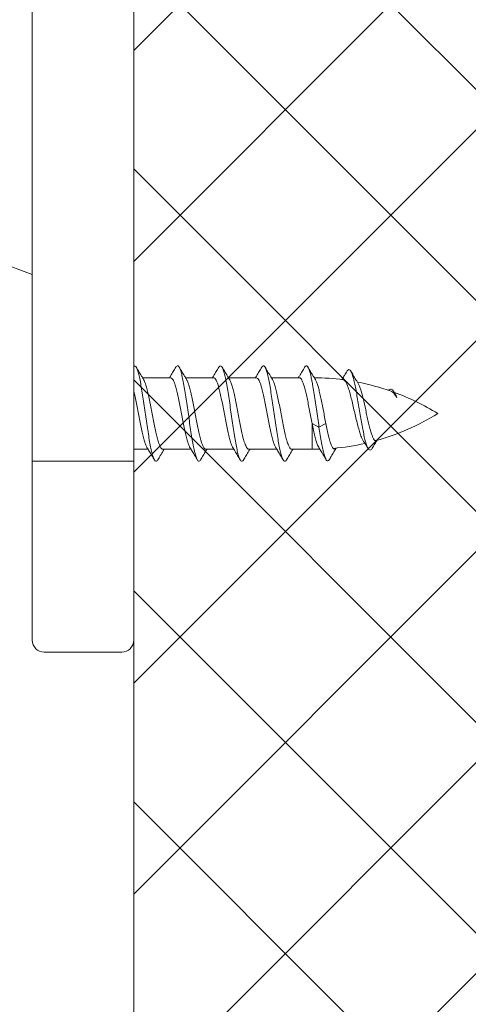
# Model space of a CAD drawing. Extents: x -2959 to 13147, y -306 to 760.
# Drawn here: x 12768 to 12773, y 527 to 537 of the extents above; entities that cross this region are included whole.
import ezdxf

# ---------------------------------------------------------------- set-up
doc = ezdxf.new("R2010")
doc.units = 0
doc.header["$LTSCALE"] = 16.335
doc.header["$MEASUREMENT"] = 0
doc.layers.get('0').update_dxf_attribs({"linetype": 'CONTINUOUS'})
doc.layers.get('Defpoints').update_dxf_attribs({"linetype": 'CONTINUOUS'})
doc.styles.get("Standard").update_dxf_attribs({"font": 'SimSun.ttf'})
doc.dimstyles.get("Standard").update_dxf_attribs({"dimtxt": 0.15625, "dimasz": 0.18, "dimexe": 0.18, "dimexo": 0.0625, "dimgap": 0.09, "dimtad": 0, "dimtih": 1, "dimtoh": 1, "dimdec": 4, "dimzin": 0, "dimdsep": 46, "dimtxsty": 'Standard', "dimcen": 0.09, "dimadec": 0, "dimazin": 0, "dimtp": 0.01, "dimtm": 0.01, "dimtfac": 1, "dimtdec": 4, "dimtofl": 0, "dimtmove": 0, "dimatfit": 0, "dimfxl": 0, "dimtolj": 1, "dimtzin": 0, "dimarcsym": 0})

# ---------------------------------------------------------------- blocks, each defined once
blk = doc.blocks.new('*D109')
at = {"color": 5, "linetype": 'ByBlock', "lineweight": -2}
for p, q in [((12768.69323486883, 545.5695228467765), (12738.53788794766, 545.5695228467765)), ((12739.53788794766, 543.5695228467765), (12739.53788794766, 540.5625228467765)), ((12739.53788794766, 533.7695228467766), (12739.53788794766, 536.7765228467764)), ((12742.1115515753, 531.7695228467766), (12738.53788794766, 531.7695228467766))]:
    blk.add_line(p, q, dxfattribs=at)
at = {"color": 5, "linetype": 'ByBlock', "lineweight": 15}
for points in [[(12739.20455461432, 543.5695228467765), (12739.87122128099, 543.5695228467765), (12739.53788794766, 545.5695228467765)], [(12739.20455461432, 533.7695228467766), (12739.87122128099, 533.7695228467766), (12739.53788794766, 531.7695228467766)]]:
    blk.add_solid(points, dxfattribs=at)
at = {"layer": 'Defpoints', "color": 0, "linetype": 'ByBlock', "lineweight": 15}
for p in [(12739.53788794766, 545.5695228467765), (12769.69323486883, 545.5695228467765), (12743.1115515753, 531.7695228467766)]:
    blk.add_point(p, dxfattribs=at)
at = {"color": 0, "linetype": 'ByBlock', "lineweight": 15, "insert": (12739.53788794766, 538.6695228467785), "char_height": 3, "attachment_point": 5, "rotation": 90}
blk.add_mtext('\\A1;55', dxfattribs=at)

msp = doc.modelspace()

# ---------------------------------------------------------------- hatches: boundary and pattern name
at = {"linetype": 'ByBlock', "lineweight": 13}
h = msp.add_hatch(dxfattribs=at)
h.set_pattern_fill('ANSI37', color=251, scale=12.5, style=0)
h.set_pattern_definition([(45, (10869.82743365035, 811.3606106598407), (-1.10485434560398, 1.104854345603981), []), (135, (10869.82743365035, 811.3606106598407), (-1.104854345603981, -1.10485434560398), [])])
h.paths.add_polyline_path([(12769.69323486883, 545.5695228467765), (12779.68597480061, 545.5695228467765), (12779.68597480061, 478.0695228467765), (12769.69323486883, 478.0695228467765)])

# ---------------------------------------------------------------- linework, layer by layer
at = {"color": 7, "linetype": 'Continuous', "lineweight": 15}
for p, q in [((12768.63073486883, 530.6945228467765), (12768.63073486883, 545.5695228467765)), ((12769.69323486883, 530.6945228467765), (12769.69323486883, 545.5695228467765)), ((12767.4629823509, 534.9520612691765), (12768.63073486883, 534.5270341116646)), ((12769.70290365248, 533.5695228467765), (12769.69323486883, 533.5527760222516)), ((12770.08073486883, 533.4445228467765), (12769.78646225075, 533.4445228467765)), ((12770.53073486883, 533.4445228467765), (12770.23646225075, 533.4445228467765)), ((12770.98073486883, 533.4445228467765), (12770.68646225075, 533.4445228467765)), ((12771.43073486883, 533.4445228467765), (12771.13646225075, 533.4445228467765)), ((12771.56377814973, 532.6945228467765), (12771.56377814973, 532.9634274217766)), ((12771.63594693338, 532.9280622801015), (12771.56377814973, 532.9634274217766)), ((12771.70811571703, 532.9634274217766), (12771.63594693338, 532.9280622801015)), ((12769.84434433133, 532.6945228467765), (12769.69323486883, 532.6945228467765)), ((12770.29434433133, 532.6945228467765), (12770.00007243613, 532.6945228467765)), ((12770.74434591505, 532.6945228467765), (12770.45007243613, 532.6945228467765)), ((12771.19434433133, 532.6945228467765), (12770.90007243613, 532.6945228467765)), ((12771.56377814973, 532.6945228467765), (12771.35007243613, 532.6945228467765)), ((12769.69323486883, 532.5695228467765), (12768.63073486883, 532.5695228467765)), ((12769.56823486883, 530.5695228467765), (12768.75573486883, 530.5695228467765))]:
    msp.add_line(p, q, dxfattribs=at)
at = {"color": 0, "linetype": 'ByBlock', "lineweight": 15}
msp.add_line((12769.69323486883, 545.5695228467765), (12769.69323486883, 478.0695228467765), dxfattribs=at)
at = {"color": 7, "linetype": 'Continuous', "lineweight": 15}
for centre, radius, start, end in [((12771.56377814973, 530.9445228467765), 2.5, 82.47981013534476, 89.460919373158), ((12771.56377814973, 530.9445228467765), 2.5, 70.61734198739408, 79.05400120505303), ((12771.56377814973, 530.9445228467765), 2.5, 58.21166938295841, 69.83344581808856), ((12771.56377814973, 535.1945228467765), 2.5, 285.5677482549663, 301.7883306170416), ((12771.56377814973, 535.1945228467765), 2.5, 275.1092161265494, 282.7884189889302), ((12771.56377814973, 535.1945228467765), 2.5, 270, 271.8507021997098), ((12768.75573486883, 530.6945228467765), 0.125, 180, 270), ((12769.56823486883, 530.6945228467765), 0.125, 270, 0)]:
    msp.add_arc(centre, radius, start, end, dxfattribs=at)
for points in [[(12769.70290365248, 533.5695228467765), (12769.71632756415, 533.5607657313016), (12769.7204863271, 533.5549146803265)], [(12769.7864463356, 533.4445132118016), (12769.7762020147, 533.4614655112265), (12769.74760109228, 533.5090789932516), (12769.72032062698, 533.5548105904764)], [(12769.7204863271, 533.5549146803265), (12769.72975147583, 533.5348011331265), (12769.7431753875, 533.4925385522015), (12769.75659929918, 533.4354583817766), (12769.77002321085, 533.3655600523515), (12769.7834471225, 533.2852919949765), (12769.79687103418, 533.1974658761766), (12769.81029494585, 533.1051581098515), (12769.82371885753, 533.0116020950765), (12769.8371427692, 532.9200749551516), (12769.85056668088, 532.8337827449765), (12769.86399059255, 532.7557481480266), (12769.87741450423, 532.6887045961515), (12769.8908384159, 532.6350005218766), (12769.90426232758, 532.5965170963015), (12769.90985298995, 532.5838703410765)], [(12770.13548667913, 533.5548105897016), (12770.10855600295, 533.5096635882766), (12770.07995998395, 533.4620535111266), (12770.07241511358, 533.4495608670015)], [(12770.13509775173, 533.5550057850265), (12770.14589273768, 533.5671291052015), (12770.15931664935, 533.5675197285515), (12770.17061353253, 533.5549577267265)], [(12770.2364463356, 533.4445132118016), (12770.2262020147, 533.4614655112265), (12770.19760109228, 533.5090789932516), (12770.17032062698, 533.5548105904764)], [(12770.17061353253, 533.5549577267265), (12770.17274056103, 533.5504662871016), (12770.1861644727, 533.5165661366265), (12770.19958838438, 533.4670067473015), (12770.21301229605, 533.4035241083016), (12770.22643620773, 533.3283419188266), (12770.2398601194, 533.2440936953516), (12770.25328403105, 533.1537305235265), (12770.26670794273, 533.0604176863015), (12770.2801318544, 532.9674237888515), (12770.29355576608, 532.8780062643765), (12770.30697967775, 532.7952972712015), (12770.32040358943, 532.7221939781765), (12770.3338275011, 532.6612570811766), (12770.34725141278, 532.6146211060515), (12770.36049538755, 532.5842399818265)], [(12770.58548667913, 533.5548105897016), (12770.55855600295, 533.5096635882766), (12770.52995998395, 533.4620535111266), (12770.52241511358, 533.4495608670015)], [(12770.58530272358, 533.5549282754515), (12770.58888182288, 533.5599708004765), (12770.60230573455, 533.5695054224765), (12770.61572964623, 533.5615264238265), (12770.6206758318, 533.5550378783015)], [(12770.6864463356, 533.4445132118016), (12770.6762020147, 533.4614655112265), (12770.64760109228, 533.5090789932516), (12770.62032062698, 533.5548105904764)], [(12770.6206758318, 533.5550378783015), (12770.6291535579, 533.5363132966265), (12770.64257746958, 533.4947492179266), (12770.65600138125, 533.4382901134516), (12770.66942529293, 533.3689136588015)], [(12771.03548667913, 533.5548105897016), (12771.00855600295, 533.5096635882766), (12770.97995998395, 533.4620535111266), (12770.97241511358, 533.4495608670015)], [(12771.0350079997, 533.5550531139515), (12771.04529481975, 533.5667038000765), (12771.05871873143, 533.5678756429265), (12771.07051947203, 533.5549115941766)], [(12771.1364463356, 533.4445132118016), (12771.1262020147, 533.4614655112265), (12771.09760109228, 533.5090789932516), (12771.07032062698, 533.5548105904764)], [(12771.07051947203, 533.5549115941766), (12771.0721426431, 533.5515909538016), (12771.08556655478, 533.5184201603515), (12771.09899046645, 533.4695251844265), (12771.11241437813, 533.4066187418515), (12771.1258382898, 533.3319043485516), (12771.13926220148, 533.2479991348015), (12771.15268611315, 533.1578421711765), (12771.16611002483, 533.0645915174765), (12771.1795339365, 532.9715136006515), (12771.19295784818, 532.8818687969765), (12771.20638175983, 532.7987972260265), (12771.2198056715, 532.7252087571766), (12771.23322958318, 532.6636810813266), (12771.24665349485, 532.6163694183016), (12771.26007740653, 532.5849310229015), (12771.26045896995, 532.5842201397516)], [(12771.48548667913, 533.5548105897016), (12771.45855600295, 533.5096635882766), (12771.42995998395, 533.4620535111266), (12771.42241511358, 533.4495608670015)], [(12771.48537744895, 533.5548796446516), (12771.48828390498, 533.5591416868266), (12771.50170781665, 533.5694531508015), (12771.5151317283, 533.5622528251265), (12771.52076138053, 533.5550891426016)], [(12771.58723572993, 533.4432094729515), (12771.5762020147, 533.4614655112265), (12771.54760109228, 533.5090789932516), (12771.52032062698, 533.5548105904764)], [(12771.52076138053, 533.5550891426016), (12771.52855563998, 533.5377929261515), (12771.54197955165, 533.4969302465265), (12771.55540346333, 533.4410961430765)], [(12769.7979516755, 533.4255503901015), (12769.7864463356, 533.4445132118016)], [(12770.07241511358, 533.4495608670015), (12770.06936077625, 533.4445128910515)], [(12770.08073486883, 533.4445228467765), (12770.09478741015, 533.4373274960766), (12770.10911067978, 533.4154729916766), (12770.12343529255, 533.3798238938765), (12770.1375036525, 533.3327602040515), (12770.1514121724, 533.2762707923515), (12770.16555199135, 533.2108876798765), (12770.17977613823, 533.1395785695515), (12770.19381907483, 533.0664639853015), (12770.20774070448, 532.9940886953515), (12770.22170935523, 532.9243276617516), (12770.23582667178, 532.8594271792515), (12770.24984364455, 532.8030328043766), (12770.26380448623, 532.7569758091015), (12770.2777422306, 532.7228033972016), (12770.28268575405, 532.7133945808515)], [(12770.2479516755, 533.4255503901015), (12770.2364463356, 533.4445132118016)], [(12770.52241511358, 533.4495608670015), (12770.51936077625, 533.4445128910515)], [(12770.53073486883, 533.4445228467765), (12770.54391708565, 533.4381887241265), (12770.55735061508, 533.4189246546515), (12770.57083532448, 533.3872618407765), (12770.58413767283, 533.3450170717515), (12770.59725650928, 533.2940659558016)], [(12770.6979516755, 533.4255503901015), (12770.6864463356, 533.4445132118016)], [(12770.97241511358, 533.4495608670015), (12770.96936077625, 533.4445128910515)], [(12770.98073486883, 533.4445228467765), (12770.99475903583, 533.4373564310515), (12771.0090545812, 533.4155862413766), (12771.02337088198, 533.3800131394765), (12771.03744923765, 533.3329630477516), (12771.0513659377, 533.2764727175515), (12771.06547670913, 533.2112526978766), (12771.07969174623, 533.1400126171015), (12771.0937445047, 533.0668544221015), (12771.10769212175, 532.9943378913515), (12771.1216547744, 532.9245911976016), (12771.13576197985, 532.8597078386016), (12771.14978702143, 532.8032414764265), (12771.16377252648, 532.7570683097266), (12771.17774489805, 532.7227980764516), (12771.1826860149, 532.7133947323515)], [(12771.1479516755, 533.4255503901015), (12771.1364463356, 533.4445132118016)], [(12771.42241511358, 533.4495608670015), (12771.41936077625, 533.4445128910515)], [(12771.43073486883, 533.4445228467765), (12771.44394268833, 533.4381641656265), (12771.45738872385, 533.4188521471016), (12771.47090263953, 533.3870745056265), (12771.4842585411, 533.3445873157015), (12771.49742029178, 533.2933785363015), (12771.51064175448, 533.2343500908015), (12771.52403496525, 533.1688534801016), (12771.53739233745, 533.1000803506765), (12771.55058749068, 533.0310921983765), (12771.56377814973, 532.9634274217766)], [(12771.55540346333, 533.4410961430765), (12771.56400423658, 533.3981865186265)], [(12771.5979516755, 533.4255503901015), (12771.58723572993, 533.4432094729515)], [(12771.93188342483, 533.5154737371765), (12771.90376764473, 533.4690614970515), (12771.8797919477, 533.4298622707765)], [(12771.93173246463, 533.5155527848516), (12771.94370290053, 533.5287587655265), (12771.95708359475, 533.5284562832265), (12771.96923676505, 533.5145580253516)], [(12772.0383664562, 533.3985112029015), (12772.0237251516, 533.4228358867515), (12771.995727935, 533.4696600268265), (12771.96910025115, 533.5144880590266)], [(12771.96923676505, 533.5145580253516), (12771.97046428898, 533.5121059646765), (12771.9838449832, 533.4805273542265), (12771.99722567743, 533.4350846344515), (12772.01060637165, 533.3776289287765), (12772.02398706588, 533.3104227886765), (12772.0373677601, 533.2360499285516), (12772.05074845433, 533.1573138240266), (12772.06412914855, 533.0771291981265), (12772.07750984278, 532.9984106674766), (12772.090890537, 532.9239628993265), (12772.10427123123, 532.8563766481765), (12772.11765192545, 532.7979353299265), (12772.13103261968, 532.7505341690766), (12772.1444133139, 532.7156149520515), (12772.1508512834, 532.7031091572766)], [(12770.00007243613, 532.6945228467765), (12769.98609764848, 532.7016390451265), (12769.9720825735, 532.7227978607515), (12769.95817833675, 532.7568708705516), (12769.9442518708, 532.8027726400015), (12769.93024945113, 532.8590577571515), (12769.91612293863, 532.9239607692765), (12769.90213475543, 532.9937990165015), (12769.88824921578, 533.0659792895266), (12769.87422398548, 533.1390112277516), (12769.85999209168, 533.2103902808766), (12769.84581893123, 533.2759684448765), (12769.8319078125, 533.3325117578515), (12769.81785812518, 533.3795729885766), (12769.80352635528, 533.4153149563266), (12769.79813893098, 533.4256619746515)], [(12770.45007243613, 532.6945228467765), (12770.43608698653, 532.7016498732265), (12770.4220797979, 532.7228033972016), (12770.40814205353, 532.7569758091015), (12770.39418121185, 532.8030328043766), (12770.38016423908, 532.8594271792515), (12770.36604692253, 532.9243276617516), (12770.35207827178, 532.9940886953515), (12770.3381566421, 533.0664639853015), (12770.3241137055, 533.1395785695515), (12770.30988955865, 533.2108876798765), (12770.2957497397, 533.2762707923515), (12770.2818412198, 533.3327602040515), (12770.26777285983, 533.3798238938765), (12770.25344824708, 533.4154729916766), (12770.24813694413, 533.4256606883265)], [(12770.66942529293, 533.3689136588015), (12770.6828492046, 533.2890500045015), (12770.69627311628, 533.2014966515266), (12770.70969702795, 533.1093204591515), (12770.72312093963, 533.0157502176015), (12770.73654485128, 532.9240635485766), (12770.74996876295, 532.8374720950266), (12770.76339267463, 532.7590090224015), (12770.7768165863, 532.6914227714516), (12770.79024049798, 532.6370807846015), (12770.80366440965, 532.5978865780766), (12770.80988575558, 532.5838807905765)], [(12770.74159407658, 533.2940659558016), (12770.72847524013, 533.3450170717515), (12770.71517289178, 533.3872618407765), (12770.70168818235, 533.4189246546515), (12770.69807712313, 533.4256239005016)], [(12771.35004885848, 532.6950540303266), (12771.34442198293, 532.6956893266765), (12771.329798527, 532.7094476610015), (12771.31517506205, 532.7381655698015), (12771.30055161335, 532.7806498898266), (12771.2859281083, 532.8351358389515), (12771.27130445495, 532.8993603022515), (12771.25668107425, 532.9706530897265), (12771.24205792035, 533.0460522569266), (12771.22743462223, 533.1224272319515), (12771.21281091545, 533.1966063210765), (12771.19818756008, 533.2655038974516), (12771.18356501175, 533.3262563479765), (12771.16894210773, 533.3763450322515), (12771.15431835133, 533.4136893250015), (12771.1481547743, 533.4256726577265)], [(12771.56400423658, 533.3981865186265), (12771.568827375, 533.3722463985515), (12771.58225128668, 533.2927927136265), (12771.59567519835, 533.2055182286765), (12771.60909911003, 533.1134800346515), (12771.6225230217, 533.0199020879516), (12771.63594693338, 532.9280622801015)], [(12771.59805057173, 533.4256100143765), (12771.60314293558, 533.4160867753016), (12771.61626453325, 533.3841893299265), (12771.62938613093, 533.3417590933765), (12771.6425077286, 533.2902163276016), (12771.6556293263, 533.2312863170015), (12771.66875092398, 533.1669416183515), (12771.68187252165, 533.0993360335766), (12771.69499411933, 533.0307325157515), (12771.70811571703, 532.9634274217766)], [(12771.8797919477, 533.4298622707765), (12771.87665141715, 533.4247583669265)], [(12771.89096702238, 533.4230198594015), (12771.90661863028, 533.4135391513265), (12771.92255241405, 533.3892510169516), (12771.9384273732, 533.3517267495765), (12771.95409397713, 533.3035210635015), (12771.9701294168, 533.2450623098015), (12771.9864369207, 533.1789899495265), (12772.00267905163, 533.1096399864015), (12772.01870488273, 533.0408431785515), (12772.03516431478, 532.9729333830766), (12772.05187173353, 532.9098939872515), (12772.06847824585, 532.8558282599015), (12772.08491189598, 532.8129397402015), (12772.09974336743, 532.7847218863516)], [(12772.04707355115, 533.3841099526265), (12772.0383664562, 533.3985112029015)], [(12772.04705558465, 533.3840995948766), (12772.06071218678, 533.3562250437766), (12772.07481604558, 533.3170904304515)], [(12769.69347742855, 533.3095475946016), (12769.70148136393, 533.2759684448765), (12769.71565452438, 533.2103902808766), (12769.72988641818, 533.1390112277516), (12769.74391164848, 533.0659792895266), (12769.75779718813, 532.9937990165015), (12769.77178537133, 532.9239607692765), (12769.78591188383, 532.8590577571515), (12769.7999143035, 532.8027726400015), (12769.81384076945, 532.7568708705516), (12769.8277450062, 532.7227978607515), (12769.83268559493, 532.7133944972765)], [(12770.59725650928, 533.2940659558016), (12770.61170776285, 533.2293184886765), (12770.6263251659, 533.1572415315266), (12770.64081708438, 533.0821799321016), (12770.65510731118, 533.0076432028266), (12770.66943015768, 532.9354023448515), (12770.68392527938, 532.8677467256015), (12770.69834982458, 532.8085933180265), (12770.71267303903, 532.7602883027015), (12770.72698561043, 532.7243320095515), (12770.73266542885, 532.7133789596515)], [(12770.90007243613, 532.6945228467765), (12770.88570800015, 532.7020400588766), (12770.87132317773, 532.7243320095515), (12770.8570106063, 532.7602883027015), (12770.84268739188, 532.8085933180265), (12770.82826284665, 532.8677467256015), (12770.81376772495, 532.9354023448515), (12770.79944487848, 533.0076432028266), (12770.78515465168, 533.0821799321016), (12770.7706627332, 533.1572415315266), (12770.75604533015, 533.2293184886765), (12770.74159407658, 533.2940659558016)], [(12772.23472218638, 532.7862383744515), (12772.22174966083, 532.7887185620765), (12772.20847723288, 532.8037172163015), (12772.19519627235, 532.8307044174516), (12772.18216164803, 532.8677345846265), (12772.16888793128, 532.9146095820515), (12772.15539223285, 532.9697371275765), (12772.14193713528, 533.0298537353766), (12772.128735143, 533.0913782549266), (12772.1153446947, 533.1537757287515), (12772.10173645598, 533.2145385930515), (12772.0881696765, 533.2699124608015), (12772.07481604558, 533.3170904304515)], [(12772.3669130628, 533.3106303822766), (12772.3718851157, 533.3160706650016), (12772.38526580993, 533.3239231817765), (12772.39864650415, 533.3218260242766), (12772.41202719838, 533.3104794515265), (12772.4215426877, 533.2973387044016)], [(12772.39346721713, 533.3028307256264), (12772.40793103875, 533.2943818882015), (12772.4128618091, 533.2900503451516)], [(12772.4128618091, 533.2900503451516), (12772.4161062283, 533.2868077988265)], [(12772.4161062283, 533.2868077988265), (12772.4225334274, 533.2794921271266)], [(12772.4215426877, 533.2973387044016), (12772.42354181658, 533.2941115952766)], [(12772.4225334274, 533.2794921271266), (12772.4268969407, 533.2739191899016)], [(12772.42354181658, 533.2941115952766), (12772.4254078926, 533.2909573645015), (12772.43878858683, 533.2646478859266), (12772.45216928105, 533.2331794650015)], [(12772.4268969407, 533.2739191899016), (12772.437260431, 533.2588382958265), (12772.45216928105, 533.2331794650015)], [(12772.45216928105, 533.2331794650015), (12772.4435915844, 533.2567403044015), (12772.4349241841, 533.2751518832016), (12772.43309852908, 533.2783296594265)], [(12771.56377814973, 532.9634274217766), (12771.57813239455, 532.8940636687265), (12771.5925315158, 532.8317625630015), (12771.60697538575, 532.7790509427765), (12771.62146491998, 532.7380598119265), (12771.6326886674, 532.7155918242765)], [(12771.63594693338, 532.9280622801015), (12771.6493276276, 532.8414772541265), (12771.66270832183, 532.7629357449015), (12771.67608901605, 532.6952278655765), (12771.68946971028, 532.6407495914765), (12771.7028504045, 532.6014153419015), (12771.70928293345, 532.5869737998265)], [(12771.70811571703, 532.9634274217766), (12771.7222195758, 532.8951397753516), (12771.7363234346, 532.8337150169265), (12771.7504272934, 532.7815922413765), (12771.76453115218, 532.7408293148516), (12771.77863501098, 532.7130182910265), (12771.78514615223, 532.7043461533016)], [(12771.6326413655, 532.7155629919765), (12771.6445280497, 532.6960323693265)], [(12772.09970500628, 532.7846976642765), (12772.1169833176, 532.7576065044015)], [(12772.1169833176, 532.7576065044015), (12772.122784113, 532.7484313794015), (12772.15105193578, 532.7032341034766)], [(12772.19481638733, 532.7060988973516), (12772.22221915278, 532.7520759569765), (12772.24060647365, 532.7826972868015)], [(12772.24060647365, 532.7826972868015), (12772.2446163157, 532.7893445866765)], [(12769.8328555811, 532.7134953774265), (12769.84436077625, 532.6945328024766)], [(12769.84436077625, 532.6945328024766), (12769.85495998395, 532.6769921824265), (12769.88355600295, 532.6293821052765), (12769.91048667913, 532.5842351038515)], [(12769.94532062698, 532.5842351030766), (12769.97260109228, 532.6299667003015), (12770.0012020147, 532.6775801823266), (12770.00839205298, 532.6894845934515)], [(12770.00839205298, 532.6894845934515), (12770.0114463356, 532.6945324817515)], [(12770.28285558113, 532.7134953774265), (12770.29436077625, 532.6945328024766)], [(12770.29436077625, 532.6945328024766), (12770.30495998395, 532.6769921824265), (12770.33355600295, 532.6293821052765), (12770.36048667913, 532.5842351038515)], [(12770.39532062698, 532.5842351030766), (12770.42260109228, 532.6299667003015), (12770.4512020147, 532.6775801823266), (12770.45839205298, 532.6894845934515)], [(12770.45839205298, 532.6894845934515), (12770.4614463356, 532.6945324817515)], [(12770.73285674463, 532.7134934616515), (12770.74436119295, 532.6945320959766)], [(12770.74436119295, 532.6945320959766), (12770.75418505293, 532.6782767498515), (12770.78250099938, 532.6311451514015), (12770.8104851376, 532.5842376977015)], [(12770.84532062698, 532.5842351030766), (12770.87260109228, 532.6299667003015), (12770.9012020147, 532.6775801823266), (12770.90839205298, 532.6894845934515)], [(12770.90839205298, 532.6894845934515), (12770.9114463356, 532.6945324817515)], [(12771.18285558113, 532.7134953774265), (12771.19436077625, 532.6945328024766)], [(12771.19436077625, 532.6945328024766), (12771.20495998395, 532.6769921824265), (12771.23355600295, 532.6293821052765), (12771.26048667913, 532.5842351038515)], [(12771.29532062698, 532.5842351030766), (12771.32260109228, 532.6299667003015), (12771.3512020147, 532.6775801823266), (12771.35839205298, 532.6894845934515)], [(12771.35839205298, 532.6894845934515), (12771.3614463356, 532.6945324817515)], [(12771.6445280497, 532.6960323693265), (12771.65425497038, 532.6799834251266), (12771.68289891193, 532.6324268038015), (12771.70986599623, 532.5873257268515)], [(12771.74465444613, 532.5875548577266), (12771.77111150573, 532.6320188241015), (12771.79893517323, 532.6784880007266), (12771.8167040848, 532.7079662042265)], [(12771.78514615223, 532.7043461533016), (12771.79273886975, 532.6992205362766), (12771.79909619985, 532.6982510163015)], [(12771.79909619985, 532.6982510163015), (12771.80684272855, 532.6999243094016), (12771.81521886025, 532.7065885558266)], [(12772.1508512834, 532.7031091572766), (12772.15779400813, 532.6941194105015), (12772.17117470233, 532.6864628041766), (12772.18455539655, 532.6925285374015), (12772.19497298428, 532.7060114967015)], [(12769.90985298995, 532.5838703410765), (12769.91768623925, 532.5746023346766), (12769.93111015093, 532.5700238773516), (12769.94453406258, 532.5829421006765), (12769.94530118235, 532.5842463884766)], [(12770.36049538755, 532.5842399818265), (12770.36067532445, 532.5839196392016), (12770.37409923613, 532.5702281058265), (12770.3875231478, 532.5740260993015), (12770.39596267815, 532.5838784819265)], [(12770.80988575558, 532.5838807905765), (12770.81708832133, 532.5752130646265), (12770.830512233, 532.5698544625515), (12770.84393614468, 532.5819984754766), (12770.84531493878, 532.5842385104015)], [(12771.26045896995, 532.5842201397516), (12771.2735013182, 532.5704671337515), (12771.28692522988, 532.5734843986515), (12771.29594338055, 532.5839008243765)], [(12771.70928293345, 532.5869737998265), (12771.71623109873, 532.5785885329766), (12771.72961179295, 532.5730326951265), (12771.74299248715, 532.5848849667765), (12771.7446577585, 532.5875528597015)]]:
    msp.add_spline(points, degree=3, dxfattribs=at)

# ---------------------------------------------------------------- dimensions: what is measured, and where the dimension line sits
at = {"color": 0, "linetype": 'ByBlock', "lineweight": 15}
dim = msp.add_linear_dim(base=(12739.53788794766, 545.5695228467765), p1=(12743.1115515753, 531.7695228467766), p2=(12769.69323486883, 545.5695228467765), angle=90, text='55', dimstyle='Standard', override={"dimscale": 0.2, "dimtxt": 15, "dimasz": 10, "dimexe": 5, "dimexo": 5, "dimtih": 0, "dimtoh": 0, "dimdec": 0, "dimlfac": 4, "dimcen": 2, "dimclrd": 5, "dimclre": 5, "dimtp": 0, "dimtm": 0, "dimtdec": 1, "dimtofl": 1, "dimatfit": 3}, dxfattribs=at)
dim.commit()
dim.dimension.update_dxf_attribs({"geometry": '*D109', "text_midpoint": (12739.53788794766, 538.6695228467785), "dimtype": 160})

doc.saveas('drawing.dxf')
